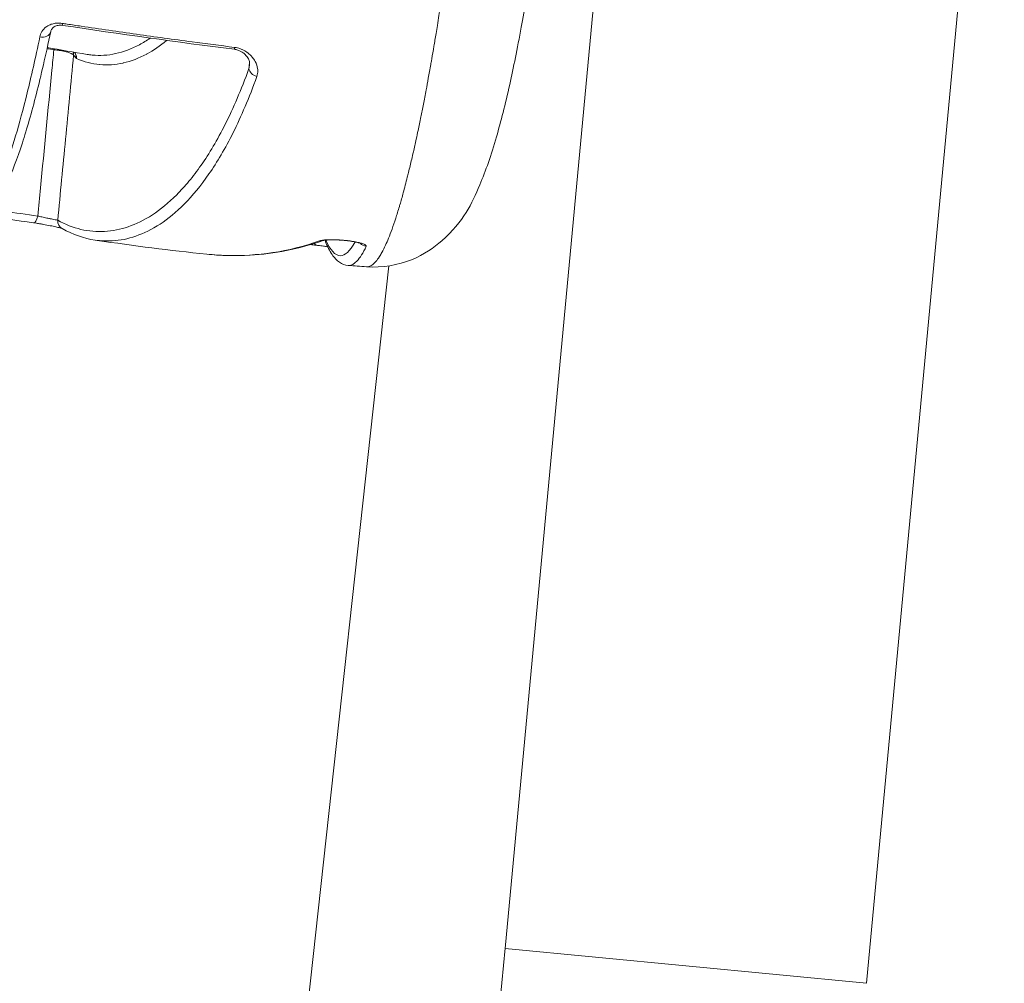
# Model space of a CAD drawing. Units: millimetres. Extents: x -40646 to -871, y -13194 to -5876.
# Drawn here: x -34616 to -34584, y -11467 to -11435 of the extents above; entities that cross this region are included whole.
import ezdxf

# ---------------------------------------------------------------- set-up
doc = ezdxf.new("R2010")
doc.units = ezdxf.units.MM
doc.header["$MEASUREMENT"] = 0

msp = doc.modelspace()

# ---------------------------------------------------------------- linework, layer by layer
at = {"color": 0, "linetype": 'Continuous', "lineweight": 0}
for p, q in [((-34600.346, -11465.741), (-34595.806, -11417.295)), ((-34583.883, -11418.447), (-34588.423, -11466.893)), ((-34604.038, -11441.946), (-34604.038, -11441.947)), ((-34604.181, -11443.254), (-34640.889, -11777.926)), ((-34588.423, -11466.893), (-34600.346, -11465.741))]:
    msp.add_line(p, q, dxfattribs=at)
at = {"color": 0, "linetype": 'Continuous', "lineweight": 0, "extrusion": (0, 0, -1)}
for centre, major_axis, ratio, start_param, end_param in [((-34614.883, -11435.03), (-0.045, -0.297), 0.153684, 0, 0.657855), ((-34615.618, -11435.467), (0.294, -0.062), 0.8233, -0.00005, 1.625815), ((-34609.231, -11435.817), (-0.038, -0.298), 0.032513, -0.000016, 0.661258), ((-34614.864, -11436.292), (-0.232, -0.19), 0.957554, -2.725089, -2.385816), ((-34614.782, -11436.393), (0.232, 0.19), 0.957426, 0.050521, 0.754394), ((-34614.765, -11436.406), (-0.119, -0.276), 0.977578, -2.661779, -1.922252), ((-34614.433, -11435.81), (-0.029, -0.613), 0.1977, 0.073996, 0.216092), ((-34608.495, -11436.76), (-0.282, 0.102), 0.823789, -1.747056, -0.356228), ((-34614.801, -11441.761), (-0.146, -0.262), 0.975553, -0.000003, 1.118854), ((-34605.967, -11442.396), (-0.276, -0.118), 0.992507, 0.00001, 0.375057), ((-34604.899, -11442.31), (-0.271, 0.129), 0.987382, -1.927707, -1.170173)]:
    msp.add_ellipse(centre, major_axis=major_axis, ratio=ratio, start_param=start_param, end_param=end_param, dxfattribs=at)
at = {"color": 0, "linetype": 'Continuous', "lineweight": 0}
for centre, major_axis, ratio, start_param, end_param in [((-34615.123, -11436.206), (-0.046, -0.296), 0.371531, -1.893697, -1.767186), ((-34615.852, -11441.535), (-0.041, -0.297), 0.372696, 0, 1.368777), ((-34606.557, -11442.27), (-0.073, -0.216), 0.000009, -0.000017, 0.000068), ((-34606.558, -11442.27), (-0.03, -0.298), 0.254121, -0.600627, 0), ((-34606.442, -11442.135), (0.1, -0.283), 0.933056, -0.446562, -0.002037), ((-34606.834, -11469.837), (9.615, 99.537), 0.060709, -2.248408, -1.523766)]:
    msp.add_ellipse(centre, major_axis=major_axis, ratio=ratio, start_param=start_param, end_param=end_param, dxfattribs=at)
for points, knots in [([(-34598.867, -11428.724), (-34598.96, -11429.58), (-34599.061, -11430.414), (-34599.265, -11431.976), (-34599.371, -11432.713), (-34599.588, -11434.124), (-34599.702, -11434.792), (-34599.941, -11436.1), (-34600.067, -11436.72), (-34600.339, -11437.933), (-34600.482, -11438.498), (-34600.803, -11439.607), (-34600.978, -11440.116), (-34601.447, -11441.203), (-34601.701, -11441.78), (-34602.683, -11442.65), (-34603.013, -11442.88), (-34603.863, -11443.226), (-34604.399, -11443.323), (-34604.918, -11443.283)], [0, 0, 0, 0, 2.638667, 2.638667, 5.366713, 5.366713, 8.404576, 8.404576, 11.993844, 11.993844, 16.317473, 16.317473, 21.620914, 21.620914, 28.618465, 28.618465, 31.092629, 31.092629, 33.700188, 33.700188, 33.700188, 33.700188]), ([(-34601.732, -11429.037), (-34601.754, -11429.245), (-34601.777, -11429.451), (-34601.825, -11429.865), (-34601.849, -11430.072), (-34601.896, -11430.473), (-34601.92, -11430.667), (-34601.97, -11431.076), (-34601.997, -11431.29), (-34602.033, -11431.573), (-34602.042, -11431.645), (-34602.061, -11431.789), (-34602.071, -11431.862), (-34602.099, -11432.076), (-34602.117, -11432.216), (-34602.144, -11432.417), (-34602.153, -11432.479), (-34602.195, -11432.788), (-34602.229, -11433.03), (-34602.286, -11433.435), (-34602.311, -11433.601), (-34602.348, -11433.854), (-34602.361, -11433.943), (-34602.397, -11434.184), (-34602.42, -11434.334), (-34602.469, -11434.658), (-34602.496, -11434.83), (-34602.541, -11435.11), (-34602.558, -11435.22), (-34602.59, -11435.419), (-34602.605, -11435.509), (-34602.643, -11435.74), (-34602.667, -11435.88), (-34602.714, -11436.158), (-34602.738, -11436.297), (-34602.763, -11436.444), (-34602.766, -11436.457), (-34602.776, -11436.518), (-34602.785, -11436.566), (-34602.821, -11436.77), (-34602.848, -11436.921), (-34602.899, -11437.201), (-34602.923, -11437.33), (-34602.977, -11437.618), (-34603.007, -11437.775), (-34603.065, -11438.07), (-34603.093, -11438.208), (-34603.151, -11438.497), (-34603.182, -11438.646), (-34603.233, -11438.887), (-34603.253, -11438.982), (-34603.305, -11439.221), (-34603.336, -11439.363), (-34603.386, -11439.58), (-34603.404, -11439.659), (-34603.458, -11439.889), (-34603.493, -11440.035), (-34603.54, -11440.228), (-34603.554, -11440.281), (-34603.612, -11440.513), (-34603.656, -11440.682), (-34603.738, -11440.981), (-34603.775, -11441.112), (-34603.817, -11441.257), (-34603.823, -11441.276), (-34603.87, -11441.434), (-34603.91, -11441.563), (-34603.991, -11441.811), (-34604.031, -11441.93), (-34604.111, -11442.149), (-34604.149, -11442.25), (-34604.221, -11442.425), (-34604.253, -11442.501), (-34604.326, -11442.658), (-34604.365, -11442.738), (-34604.432, -11442.859), (-34604.46, -11442.906), (-34604.527, -11443.011), (-34604.566, -11443.064), (-34604.628, -11443.135), (-34604.65, -11443.158), (-34604.719, -11443.22), (-34604.764, -11443.249), (-34604.845, -11443.28), (-34604.882, -11443.286), (-34604.918, -11443.283)], [0.04944302, 0.04944302, 0.04944302, 0.04944302, 0.05007575, 0.05007575, 0.05072425, 0.05072425, 0.05134311, 0.05134311, 0.05204304, 0.05204304, 0.05227988, 0.05227988, 0.05252322, 0.05252322, 0.05299741, 0.05299741, 0.05320879, 0.05320879, 0.05406332, 0.05406332, 0.05467915, 0.05467915, 0.05501601, 0.05501601, 0.05560342, 0.05560342, 0.05629982, 0.05629982, 0.05676034, 0.05676034, 0.05714352, 0.05714352, 0.05775983, 0.05775983, 0.05839556, 0.05839556, 0.05845333, 0.05845333, 0.05868362, 0.05868362, 0.05943073, 0.05943073, 0.06010156, 0.06010156, 0.06096068, 0.06096068, 0.06176382, 0.06176382, 0.06268212, 0.06268212, 0.06330098, 0.06330098, 0.06426862, 0.06426862, 0.06484402, 0.06484402, 0.06597035, 0.06597035, 0.066409, 0.066409, 0.06792422, 0.06792422, 0.06924738, 0.06924738, 0.06945915, 0.06945915, 0.0709504, 0.0709504, 0.07251751, 0.07251751, 0.07408462, 0.07408462, 0.07544692, 0.07544692, 0.07716482, 0.07716482, 0.07840354, 0.07840354, 0.08024502, 0.08024502, 0.08134245, 0.08134245, 0.08362057, 0.08362057, 0.08556579, 0.08556579, 0.08556579, 0.08556579]), ([(-34614.947, -11435.261), (-34615.001, -11435.253), (-34615.053, -11435.25), (-34615.104, -11435.252), (-34615.155, -11435.254), (-34615.203, -11435.262), (-34615.248, -11435.273), (-34615.292, -11435.284), (-34615.334, -11435.299), (-34615.371, -11435.317), (-34615.408, -11435.335), (-34615.441, -11435.355), (-34615.471, -11435.377), (-34615.532, -11435.421), (-34615.578, -11435.473), (-34615.613, -11435.529), (-34615.648, -11435.584), (-34615.672, -11435.643), (-34615.684, -11435.705)], [0, 0, 0, 0, 0.000163708, 0.000163708, 0.000163708, 0.000327687, 0.000327687, 0.000327687, 0.000491987, 0.000491987, 0.000491987, 0.000656543, 0.000656543, 0.000656543, 0.000986155, 0.000986155, 0.000986155, 0.001316349, 0.001316349, 0.001316349, 0.001316349]), ([(-34614.928, -11435.327), (-34614.955, -11435.323), (-34614.982, -11435.321), (-34615.031, -11435.321), (-34615.054, -11435.323), (-34615.101, -11435.33), (-34615.123, -11435.336), (-34615.172, -11435.352), (-34615.194, -11435.364), (-34615.243, -11435.395), (-34615.265, -11435.416), (-34615.304, -11435.466), (-34615.317, -11435.496), (-34615.324, -11435.529)], [0, 0, 0, 0, 0.084339, 0.084339, 0.169604, 0.169604, 0.278072, 0.278072, 0.43156, 0.43156, 0.673578, 0.673578, 1.023163, 1.023163, 1.023163, 1.023163]), ([(-34609.267, -11436.051), (-34609.734, -11435.992), (-34610.201, -11435.931), (-34611.277, -11435.789), (-34611.886, -11435.706), (-34613.103, -11435.534), (-34613.712, -11435.446), (-34614.475, -11435.332), (-34614.631, -11435.309), (-34614.84, -11435.277), (-34614.893, -11435.269), (-34614.947, -11435.261)], [0, 0, 0, 0, 0.001411832, 0.001411832, 0.003260928, 0.003260928, 0.005118607, 0.005118607, 0.005596553, 0.005596553, 0.005759635, 0.005759635, 0.005759635, 0.005759635]), ([(-34615.324, -11435.529), (-34615.489, -11436.312), (-34615.646, -11436.986), (-34615.958, -11438.207), (-34616.113, -11438.742), (-34616.435, -11439.734), (-34616.6, -11440.163), (-34616.944, -11440.908), (-34617.117, -11441.197), (-34617.487, -11441.587), (-34617.719, -11441.728), (-34617.981, -11441.675)], [0, 0, 0, 0, 4.218694, 4.218694, 8.806211, 8.806211, 14.222721, 14.222721, 20.533364, 20.533364, 26.323963, 26.323963, 26.323963, 26.323963]), ([(-34615.684, -11435.705), (-34615.831, -11436.411), (-34615.969, -11437.018), (-34616.234, -11438.091), (-34616.361, -11438.556), (-34616.605, -11439.376), (-34616.723, -11439.73), (-34616.948, -11440.339), (-34617.056, -11440.594), (-34617.367, -11441.234), (-34617.556, -11441.494), (-34617.819, -11441.669), (-34617.902, -11441.69), (-34617.981, -11441.674)], [0, 0, 0, 0, 0.00375935, 0.00375935, 0.0075187, 0.0075187, 0.01127805, 0.01127805, 0.0150374, 0.0150374, 0.0225561, 0.0225561, 0.02630803, 0.02630803, 0.02630803, 0.02630803]), ([(-34614.472, -11436.42), (-34614.22, -11436.529), (-34613.967, -11436.593), (-34613.712, -11436.617), (-34613.711, -11436.617), (-34613.709, -11436.617), (-34613.707, -11436.617), (-34613.453, -11436.641), (-34613.198, -11436.624), (-34612.941, -11436.568), (-34612.938, -11436.568), (-34612.935, -11436.567), (-34612.932, -11436.566), (-34612.676, -11436.509), (-34612.417, -11436.413), (-34612.157, -11436.271), (-34612.154, -11436.27), (-34612.151, -11436.268), (-34612.148, -11436.266), (-34611.934, -11436.15), (-34611.719, -11436.002), (-34611.504, -11435.821)], [0, 0, 0, 0, 0.00387361, 0.00387361, 0.00387361, 0.0039011, 0.0039011, 0.0039011, 0.00775908, 0.00775908, 0.00775908, 0.00780219, 0.00780219, 0.00780219, 0.01165657, 0.01165657, 0.01165657, 0.01170329, 0.01170329, 0.01170329, 0.01486677, 0.01486677, 0.01486677, 0.01486677]), ([(-34612.049, -11435.746), (-34612.167, -11435.828), (-34612.285, -11435.9), (-34612.665, -11436.105), (-34612.926, -11436.202), (-34613.444, -11436.315), (-34613.701, -11436.331), (-34614.013, -11436.301), (-34614.07, -11436.294), (-34614.128, -11436.284)], [0.01787232, 0.01787232, 0.01787232, 0.01787232, 0.01962948, 0.01962948, 0.02355538, 0.02355538, 0.02748128, 0.02748128, 0.02836385, 0.02836385, 0.02836385, 0.02836385]), ([(-34615.222, -11436.132), (-34615.244, -11436.357), (-34615.266, -11436.582), (-34615.288, -11436.807), (-34615.412, -11438.098), (-34615.537, -11439.389), (-34615.662, -11440.68), (-34615.692, -11440.99), (-34615.722, -11441.3), (-34615.752, -11441.61)], [0.000302912, 0.000302912, 0.000302912, 0.000302912, 0.001, 0.001, 0.001, 0.005, 0.005, 0.005, 0.005960073, 0.005960073, 0.005960073, 0.005960073]), ([(-34615.222, -11436.132), (-34615.191, -11436.134), (-34615.158, -11436.137), (-34615.089, -11436.145), (-34615.053, -11436.15), (-34614.98, -11436.161), (-34614.943, -11436.168), (-34614.874, -11436.183), (-34614.841, -11436.19), (-34614.811, -11436.199), (-34614.81, -11436.199), (-34614.81, -11436.199), (-34614.779, -11436.207), (-34614.75, -11436.216), (-34614.698, -11436.234), (-34614.674, -11436.243), (-34614.641, -11436.258), (-34614.629, -11436.264), (-34614.612, -11436.273), (-34614.607, -11436.276), (-34614.592, -11436.286), (-34614.584, -11436.292), (-34614.575, -11436.301), (-34614.573, -11436.303), (-34614.57, -11436.306)], [0, 0, 0, 0, 0.0001002139, 0.0001002139, 0.0002092534, 0.0002092534, 0.0003219624, 0.0003219624, 0.0004287684, 0.0004287684, 0.000429915, 0.000429915, 0.000429915, 0.0005377262, 0.0005377262, 0.0006448725, 0.0006448725, 0.0007131576, 0.0007131576, 0.0007523512, 0.0007523512, 0.0008254696, 0.0008254696, 0.00085983, 0.00085983, 0.00085983, 0.00085983]), ([(-34608.767, -11436.608), (-34608.764, -11436.575), (-34608.768, -11436.534), (-34608.796, -11436.45), (-34608.817, -11436.408), (-34608.871, -11436.333), (-34608.9, -11436.299), (-34608.965, -11436.242), (-34608.998, -11436.217), (-34609.062, -11436.179), (-34609.091, -11436.165), (-34609.144, -11436.144), (-34609.166, -11436.136), (-34609.203, -11436.127), (-34609.216, -11436.124), (-34609.235, -11436.12), (-34609.242, -11436.119), (-34609.252, -11436.117), (-34609.255, -11436.116), (-34609.26, -11436.116), (-34609.26, -11436.116), (-34609.264, -11436.115), (-34609.266, -11436.115), (-34609.269, -11436.115)], [0, 0, 0, 0, 0.357238, 0.357238, 0.647184, 0.647184, 0.864705, 0.864705, 1.029737, 1.029737, 1.139936, 1.139936, 1.215343, 1.215343, 1.255256, 1.255256, 1.275623, 1.275623, 1.285863, 1.285863, 1.288426, 1.288426, 1.296119, 1.296119, 1.296119, 1.296119]), ([(-34608.528, -11437.007), (-34608.507, -11436.947), (-34608.497, -11436.886), (-34608.498, -11436.822), (-34608.499, -11436.797), (-34608.501, -11436.771), (-34608.505, -11436.745), (-34608.516, -11436.671), (-34608.541, -11436.595), (-34608.58, -11436.52), (-34608.589, -11436.504), (-34608.599, -11436.487), (-34608.609, -11436.47), (-34608.633, -11436.433), (-34608.66, -11436.395), (-34608.692, -11436.359), (-34608.699, -11436.351), (-34608.707, -11436.343), (-34608.714, -11436.335), (-34608.755, -11436.291), (-34608.801, -11436.25), (-34608.856, -11436.212), (-34608.903, -11436.179), (-34608.954, -11436.149), (-34609.011, -11436.124), (-34609.021, -11436.119), (-34609.032, -11436.114), (-34609.043, -11436.11), (-34609.071, -11436.099), (-34609.099, -11436.089), (-34609.128, -11436.08), (-34609.156, -11436.072), (-34609.184, -11436.065), (-34609.212, -11436.06), (-34609.23, -11436.056), (-34609.248, -11436.053), (-34609.267, -11436.051)], [0, 0, 0, 0, 0.000330087, 0.000330087, 0.000330087, 0.000463366, 0.000463366, 0.000463366, 0.000842278, 0.000842278, 0.000842278, 0.000926732, 0.000926732, 0.000926732, 0.001118765, 0.001118765, 0.001118765, 0.001160705, 0.001160705, 0.001160705, 0.001390098, 0.001390098, 0.001390098, 0.001585395, 0.001585395, 0.001585395, 0.001621781, 0.001621781, 0.001621781, 0.001713413, 0.001713413, 0.001713413, 0.001798965, 0.001798965, 0.001798965, 0.001853464, 0.001853464, 0.001853464, 0.001853464]), ([(-34615.094, -11441.747), (-34615.009, -11440.857), (-34614.923, -11439.968), (-34614.748, -11438.154), (-34614.659, -11437.23), (-34614.57, -11436.306)], [0.000274999, 0.000274999, 0.000274999, 0.000274999, 0.003030274, 0.003030274, 0.005892845, 0.005892845, 0.005892845, 0.005892845]), ([(-34608.789, -11436.746), (-34609.046, -11437.46), (-34609.307, -11438.061), (-34609.57, -11438.583), (-34609.833, -11439.106), (-34610.098, -11439.549), (-34610.365, -11439.932), (-34610.499, -11440.124), (-34610.633, -11440.3), (-34610.767, -11440.462), (-34610.902, -11440.625), (-34611.037, -11440.773), (-34611.171, -11440.908), (-34611.441, -11441.179), (-34611.708, -11441.396), (-34611.974, -11441.568), (-34612.506, -11441.914), (-34613.031, -11442.088), (-34613.551, -11442.117), (-34614.071, -11442.146), (-34614.586, -11442.031), (-34615.094, -11441.747)], [0, 0, 0, 0, 0.00394136, 0.00394136, 0.00394136, 0.00788273, 0.00788273, 0.00788273, 0.00985341, 0.00985341, 0.00985341, 0.01182409, 0.01182409, 0.01182409, 0.01576545, 0.01576545, 0.01576545, 0.02364818, 0.02364818, 0.02364818, 0.0315309, 0.0315309, 0.0315309, 0.0315309]), ([(-34608.767, -11436.608), (-34608.769, -11436.636), (-34608.773, -11436.663), (-34608.778, -11436.691), (-34608.781, -11436.709), (-34608.785, -11436.728), (-34608.789, -11436.746)], [0.001278309, 0.001278309, 0.001278309, 0.001278309, 0.0013947639, 0.0013947639, 0.0013947639, 0.0014726636, 0.0014726636, 0.0014726636, 0.0014726636]), ([(-34613.859, -11442.402), (-34613.673, -11442.43), (-34613.487, -11442.438), (-34612.779, -11442.398), (-34612.253, -11442.223), (-34611.455, -11441.7), (-34611.187, -11441.482), (-34610.648, -11440.937), (-34610.377, -11440.611), (-34609.838, -11439.834), (-34609.572, -11439.384), (-34609.045, -11438.328), (-34608.784, -11437.722), (-34608.528, -11437.007)], [0.00506604, 0.00506604, 0.00506604, 0.00506604, 0.00789785, 0.00789785, 0.0157957, 0.0157957, 0.01974463, 0.01974463, 0.02369356, 0.02369356, 0.02764248, 0.02764248, 0.03159141, 0.03159141, 0.03159141, 0.03159141]), ([(-34615.752, -11441.61), (-34616.121, -11441.559), (-34616.491, -11441.504), (-34617.006, -11441.424), (-34617.147, -11441.401), (-34617.289, -11441.378)], [0, 0, 0, 0, 0.001201735, 0.001201735, 0.001655822, 0.001655822, 0.001655822, 0.001655822]), ([(-34615.094, -11441.747), (-34615.103, -11441.745), (-34615.118, -11441.743), (-34615.137, -11441.739), (-34615.15, -11441.737), (-34615.164, -11441.734), (-34615.18, -11441.731), (-34615.205, -11441.726), (-34615.235, -11441.72), (-34615.268, -11441.714), (-34615.291, -11441.709), (-34615.315, -11441.704), (-34615.34, -11441.699), (-34615.374, -11441.692), (-34615.41, -11441.684), (-34615.448, -11441.676), (-34615.479, -11441.669), (-34615.511, -11441.662), (-34615.543, -11441.655), (-34615.567, -11441.651), (-34615.59, -11441.646), (-34615.613, -11441.641), (-34615.637, -11441.635), (-34615.66, -11441.63), (-34615.683, -11441.625), (-34615.707, -11441.62), (-34615.73, -11441.615), (-34615.752, -11441.61)], [0, 0, 0, 0, 0.0001352099, 0.0001352099, 0.0001352099, 0.0002200094, 0.0002200094, 0.0002200094, 0.0003513253, 0.0003513253, 0.0003513253, 0.0004404146, 0.0004404146, 0.0004404146, 0.0005593687, 0.0005593687, 0.0005593687, 0.0006595329, 0.0006595329, 0.0006595329, 0.0007313168, 0.0007313168, 0.0007313168, 0.0008056772, 0.0008056772, 0.0008056772, 0.0008800375, 0.0008800375, 0.0008800375, 0.0008800375]), ([(-34614.94, -11442.026), (-34614.94, -11442.026), (-34614.941, -11442.026), (-34614.945, -11442.025), (-34614.953, -11442.022), (-34614.98, -11442.013), (-34615.002, -11442.006), (-34615.063, -11441.99), (-34615.106, -11441.979), (-34615.209, -11441.955), (-34615.273, -11441.941), (-34615.411, -11441.913), (-34615.487, -11441.898), (-34615.584, -11441.881), (-34615.603, -11441.878), (-34615.638, -11441.872), (-34615.652, -11441.87), (-34615.711, -11441.86), (-34615.755, -11441.853), (-34615.831, -11441.841), (-34615.863, -11441.837), (-34615.894, -11441.832)], [0.112998, 0.112998, 0.112998, 0.112998, 0.116219, 0.116219, 0.210527, 0.210527, 0.350629, 0.350629, 0.539664, 0.539664, 0.760489, 0.760489, 0.994128, 0.994128, 1.053954, 1.053954, 1.098807, 1.098807, 1.23382, 1.23382, 1.335443, 1.335443, 1.335443, 1.335443]), ([(-34606.342, -11442.418), (-34607.147, -11442.702), (-34607.953, -11442.853), (-34609.231, -11442.926), (-34609.708, -11442.915), (-34610.183, -11442.866)], [0.001503, 0.001503, 0.001503, 0.001503, 6.907645, 6.907645, 11.041098, 11.041098, 11.041098, 11.041098]), ([(-34606.466, -11442.43), (-34606.98, -11442.612), (-34607.493, -11442.738), (-34608.516, -11442.893), (-34609.026, -11442.922), (-34609.751, -11442.903), (-34609.967, -11442.889), (-34610.183, -11442.866)], [0, 0, 0, 0, 0.00455743, 0.00455743, 0.00911485, 0.00911485, 0.01105698, 0.01105698, 0.01105698, 0.01105698]), ([(-34606.191, -11442.628), (-34606.22, -11442.621), (-34606.256, -11442.614), (-34606.345, -11442.599), (-34606.402, -11442.591), (-34606.503, -11442.578), (-34606.545, -11442.573), (-34606.588, -11442.569)], [0.5442075, 0.5442075, 0.5442075, 0.5442075, 0.7105403, 0.7105403, 0.9147422, 0.9147422, 1.049355, 1.049355, 1.049355, 1.049355]), ([(-34604.923, -11442.606), (-34604.92, -11442.598), (-34604.921, -11442.589), (-34604.928, -11442.581), (-34604.934, -11442.572), (-34604.946, -11442.563), (-34604.963, -11442.553), (-34604.979, -11442.544), (-34605, -11442.535), (-34605.026, -11442.525), (-34605.041, -11442.52), (-34605.057, -11442.514), (-34605.075, -11442.509), (-34605.109, -11442.499), (-34605.148, -11442.488), (-34605.191, -11442.479), (-34605.219, -11442.472), (-34605.248, -11442.466), (-34605.28, -11442.46), (-34605.332, -11442.45), (-34605.388, -11442.441), (-34605.447, -11442.432), (-34605.478, -11442.428), (-34605.51, -11442.424), (-34605.543, -11442.42), (-34605.628, -11442.41), (-34605.716, -11442.402), (-34605.802, -11442.397), (-34605.884, -11442.392), (-34605.964, -11442.389), (-34606.039, -11442.389), (-34606.06, -11442.389), (-34606.081, -11442.389), (-34606.102, -11442.389), (-34606.16, -11442.39), (-34606.213, -11442.392), (-34606.261, -11442.396), (-34606.312, -11442.4), (-34606.356, -11442.406), (-34606.393, -11442.412), (-34606.422, -11442.418), (-34606.447, -11442.424), (-34606.466, -11442.43)], [0, 0, 0, 0, 0.000161082, 0.000161082, 0.000161082, 0.000324661, 0.000324661, 0.000324661, 0.000484938, 0.000484938, 0.000484938, 0.000577449, 0.000577449, 0.000577449, 0.000752063, 0.000752063, 0.000752063, 0.000866174, 0.000866174, 0.000866174, 0.001054221, 0.001054221, 0.001054221, 0.001154898, 0.001154898, 0.001154898, 0.00141428, 0.00141428, 0.00141428, 0.00166119, 0.00166119, 0.00166119, 0.001731857, 0.001731857, 0.001731857, 0.001931729, 0.001931729, 0.001931729, 0.002143126, 0.002143126, 0.002143126, 0.002309797, 0.002309797, 0.002309797, 0.002309797]), ([(-34605.084, -11442.52), (-34605.084, -11442.52), (-34605.085, -11442.52), (-34605.094, -11442.516), (-34605.103, -11442.512), (-34605.133, -11442.502), (-34605.157, -11442.495), (-34605.219, -11442.479), (-34605.262, -11442.469), (-34605.363, -11442.45), (-34605.425, -11442.44), (-34605.557, -11442.422), (-34605.63, -11442.414), (-34605.707, -11442.408), (-34605.712, -11442.407), (-34605.73, -11442.406), (-34605.743, -11442.405), (-34605.797, -11442.401), (-34605.837, -11442.399), (-34605.95, -11442.394), (-34606.022, -11442.393), (-34606.145, -11442.395), (-34606.199, -11442.398), (-34606.263, -11442.405), (-34606.282, -11442.407), (-34606.311, -11442.411), (-34606.323, -11442.414), (-34606.338, -11442.417), (-34606.342, -11442.418), (-34606.342, -11442.418)], [0.430926, 0.430926, 0.430926, 0.430926, 0.48698, 0.48698, 0.587538, 0.587538, 0.725161, 0.725161, 0.903344, 0.903344, 1.10764, 1.10764, 1.326089, 1.326089, 1.339601, 1.339601, 1.380152, 1.380152, 1.502214, 1.502214, 1.729354, 1.729354, 1.945678, 1.945678, 2.048715, 2.048715, 2.145367, 2.145367, 2.231581, 2.231581, 2.231581, 2.231581]), ([(-34605.288, -11442.464), (-34605.465, -11442.782), (-34605.627, -11442.917), (-34605.778, -11442.916), (-34605.949, -11442.914), (-34606.106, -11442.733), (-34606.252, -11442.404)], [0.00134451, 0.00134451, 0.00134451, 0.00134451, 0.00926892, 0.00926892, 0.00926892, 0.01825626, 0.01825626, 0.01825626, 0.01825626]), ([(-34605.517, -11443.238), (-34605.736, -11443.222), (-34605.901, -11443.081), (-34606.104, -11442.806), (-34606.176, -11442.671), (-34606.243, -11442.514)], [0, 0, 0, 0, 5.237159, 5.237159, 9.048159, 9.048159, 9.048159, 9.048159]), ([(-34605.517, -11443.238), (-34605.512, -11443.239), (-34605.506, -11443.239), (-34605.413, -11443.24), (-34605.321, -11443.192), (-34605.129, -11442.986), (-34605.028, -11442.828), (-34604.923, -11442.606)], [0.009059616, 0.009059616, 0.009059616, 0.009059616, 0.009339393, 0.009339393, 0.01400909, 0.01400909, 0.018678787, 0.018678787, 0.018678787, 0.018678787])]:
    msp.add_open_spline(points, degree=3, knots=knots, dxfattribs=at)
for points in [[(-34609.269, -11436.115), (-34611.166, -11435.875), (-34613.059, -11435.611), (-34614.928, -11435.327)], [(-34615.446, -11436.096), (-34615.371, -11436.108), (-34615.297, -11436.12), (-34615.222, -11436.132)], [(-34614.128, -11436.284), (-34614.565, -11436.212), (-34615.001, -11436.135), (-34615.437, -11436.055)], [(-34614.57, -11436.306), (-34614.543, -11436.34), (-34614.515, -11436.373), (-34614.488, -11436.407)], [(-34608.771, -11436.536), (-34608.777, -11436.606), (-34608.783, -11436.676), (-34608.789, -11436.746)], [(-34615.894, -11441.832), (-34616.433, -11441.757), (-34616.979, -11441.674), (-34617.528, -11441.582)], [(-34613.859, -11442.402), (-34614.228, -11442.347), (-34614.594, -11442.22), (-34614.947, -11442.023)], [(-34610.183, -11442.866), (-34611.388, -11442.743), (-34612.592, -11442.591), (-34613.793, -11442.411)], [(-34606.817, -11442.546), (-34606.817, -11442.546), (-34606.817, -11442.546), (-34606.817, -11442.546)], [(-34606.588, -11442.569), (-34606.644, -11442.563), (-34606.699, -11442.558), (-34606.755, -11442.552)], [(-34604.918, -11443.283), (-34605.117, -11443.268), (-34605.316, -11443.253), (-34605.515, -11443.238)]]:
    msp.add_open_spline(points, degree=3, dxfattribs=at)

doc.saveas('drawing.dxf')
